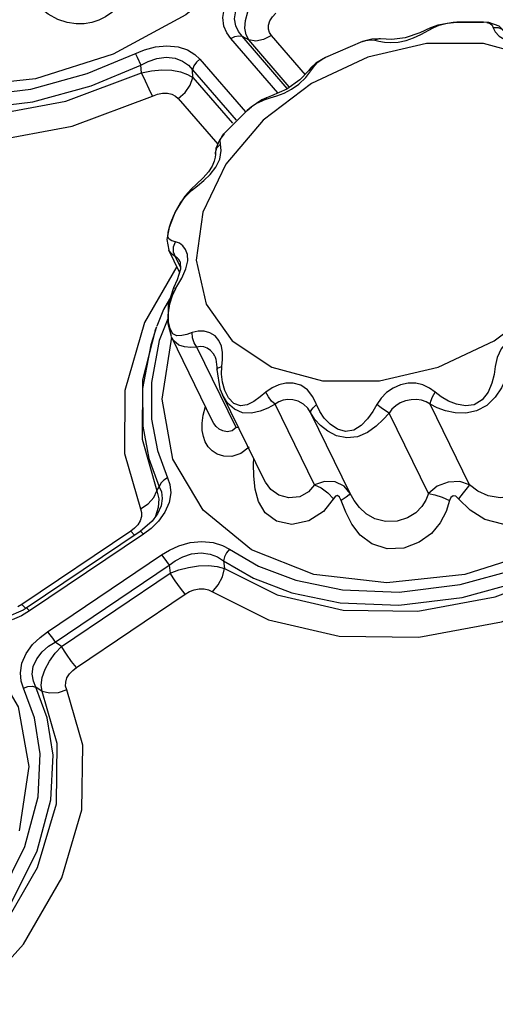
# Model space of a CAD drawing. Units: inches. Extents: x -4 to 129, y -2 to 80.
# Drawn here: x 91 to 93, y 65 to 70 of the extents above; entities that cross this region are included whole.
import ezdxf

# ---------------------------------------------------------------- set-up
doc = ezdxf.new("R2010")
doc.units = ezdxf.units.IN
doc.header["$LTSCALE"] = 1.98
doc.header["$MEASUREMENT"] = 0
doc.layers.add('R-SWTS-DET1', color=1, linetype='Continuous')

msp = doc.modelspace()

# ---------------------------------------------------------------- linework, layer by layer
at = {"layer": 'R-SWTS-DET1'}
for p, q in [((92.704, 69.5266), (92.632, 69.5141)), ((92.639, 69.5141), (92.6756, 69.5229)), ((92.6756, 69.5229), (92.7227, 69.5278)), ((92.723, 69.5279), (92.704, 69.5266)), ((92.8483, 69.5284), (92.7227, 69.5278)), ((92.7227, 69.5278), (92.723, 69.5279)), ((92.723, 69.5279), (92.7655, 69.5287)), ((92.8741, 69.5262), (92.8479, 69.5285)), ((92.848, 69.5285), (92.8484, 69.5284)), ((92.546, 69.478), (92.4771, 69.4537)), ((92.5967, 69.5013), (92.546, 69.478)), ((92.632, 69.5141), (92.5968, 69.5013)), ((92.5968, 69.5013), (92.6092, 69.5017)), ((92.6092, 69.5017), (92.639, 69.5141)), ((91.8733, 69.1925), (91.6494, 69.4508)), ((91.9178, 69.2141), (91.7035, 69.4613)), ((91.7035, 69.4613), (91.7349, 69.4437)), ((91.927, 69.2221), (91.7349, 69.4437)), ((92.004, 69.2791), (91.843, 69.4648)), ((92.2744, 69.4361), (92.0983, 69.3609)), ((92.2745, 69.4361), (92.2746, 69.4361)), ((92.3181, 69.4478), (92.2746, 69.4361)), ((92.5786, 69.4268), (92.2991, 69.362)), ((92.3598, 69.449), (92.3181, 69.4478)), ((92.3526, 69.4492), (92.3324, 69.4427)), ((92.3594, 69.4491), (92.3526, 69.4492)), ((92.4134, 69.4456), (92.3594, 69.4491)), ((92.3598, 69.449), (92.3594, 69.4491)), ((92.4771, 69.4537), (92.4134, 69.4456)), ((92.8489, 69.4268), (92.5786, 69.4268)), ((93.0883, 69.362), (92.8489, 69.4268)), ((91.5032, 69.3523), (91.7198, 69.1024)), ((92.0538, 69.3337), (92.0278, 69.3094)), ((92.2991, 69.362), (92.0333, 69.2377)), ((92.0472, 69.3212), (92.0627, 69.338)), ((92.0984, 69.3609), (92.0538, 69.3337)), ((92.0627, 69.338), (92.0857, 69.3542)), ((92.0857, 69.3542), (92.0983, 69.3609)), ((92.0983, 69.3609), (92.0984, 69.3609)), ((91.2265, 69.2873), (91.2232, 69.3241)), ((91.4699, 69.2653), (91.4682, 69.3028)), ((91.4682, 69.3028), (91.6753, 69.0639)), ((92.0282, 69.3098), (92.0194, 69.2995)), ((92.0278, 69.3094), (92.0282, 69.3098)), ((92.0302, 69.2969), (92.0472, 69.3212)), ((91.4699, 69.2653), (91.6578, 69.0486)), ((92.0333, 69.2377), (91.8025, 69.0639)), ((91.8684, 69.1793), (91.9024, 69.1922)), ((91.9024, 69.1922), (91.9379, 69.21)), ((91.4, 69.1665), (91.5878, 68.9498)), ((91.7966, 69.1592), (91.7471, 69.1259)), ((91.7773, 69.1463), (91.8082, 69.1602)), ((91.819, 69.1697), (91.7966, 69.1592)), ((91.8184, 69.1695), (91.8082, 69.1602)), ((91.819, 69.1697), (91.8184, 69.1695)), ((91.7278, 69.1093), (91.6173, 68.9982)), ((91.7471, 69.1259), (91.7274, 69.109)), ((91.7275, 69.109), (91.7278, 69.1093)), ((91.7278, 69.1093), (91.7475, 69.126)), ((91.8025, 69.0639), (91.6256, 68.8548)), ((91.6068, 68.9849), (91.6173, 68.9982)), ((91.5791, 68.929), (91.5773, 68.9036)), ((91.5975, 68.8789), (91.6044, 68.9194)), ((91.6044, 68.9194), (91.6002, 68.9496)), ((91.5713, 68.8693), (91.5608, 68.8455)), ((91.5773, 68.9029), (91.5773, 68.9036)), ((91.5773, 68.9029), (91.5774, 68.9002)), ((91.5787, 68.8399), (91.5975, 68.8789)), ((91.6256, 68.8548), (91.5168, 68.6272)), ((91.5608, 68.8455), (91.5432, 68.8185)), ((91.4916, 68.7528), (91.5219, 68.7778)), ((91.4636, 68.7383), (91.4325, 68.7044)), ((91.4629, 68.7297), (91.4916, 68.7528)), ((91.4636, 68.7383), (91.4629, 68.7297)), ((91.4636, 68.7383), (91.4636, 68.7383)), ((91.4316, 68.7034), (91.3864, 68.6288)), ((91.3864, 68.6288), (91.3578, 68.5547)), ((91.3578, 68.5548), (91.346, 68.4972)), ((91.3523, 68.5316), (91.359, 68.5577)), ((91.346, 68.4972), (91.3558, 68.4465)), ((91.3513, 68.5124), (91.3523, 68.5316)), ((91.3575, 68.4995), (91.3513, 68.5124)), ((91.4068, 68.3426), (91.3558, 68.4465)), ((91.3558, 68.4464), (91.3558, 68.4465)), ((91.3686, 68.4292), (91.3558, 68.4464)), ((91.3779, 68.4381), (91.3783, 68.463)), ((91.3783, 68.463), (91.3878, 68.4866)), ((91.3866, 68.4162), (91.3686, 68.4292)), ((91.3866, 68.4162), (91.3779, 68.4381)), ((91.4106, 68.3672), (91.3866, 68.4162)), ((91.3932, 68.3703), (91.2408, 68.1049)), ((91.4112, 68.3569), (91.3958, 68.3069)), ((91.4073, 68.3952), (91.4071, 68.3957)), ((91.4073, 68.3952), (91.4095, 68.3898)), ((91.4095, 68.3898), (91.4112, 68.3569)), ((91.3958, 68.3069), (91.3781, 68.269)), ((91.3891, 68.2667), (91.4166, 68.315)), ((91.3874, 68.2636), (91.3306, 68.1665)), ((91.3781, 68.269), (91.3527, 68.1899)), ((91.3781, 68.269), (91.3781, 68.269)), ((91.3306, 68.1665), (91.2983, 68.0862)), ((91.3527, 68.1899), (91.3502, 68.0989)), ((91.3508, 68.122), (91.3102, 68.0183)), ((91.2911, 68.0667), (91.2981, 68.0858)), ((91.3502, 68.0989), (91.3662, 68.0386)), ((91.5633, 67.6368), (91.3676, 68.0356)), ((91.6757, 67.6066), (91.4887, 67.9877)), ((91.5739, 67.9444), (91.5737, 67.9447)), ((91.5835, 67.8921), (91.5834, 67.8808)), ((91.5905, 67.8894), (91.6066, 67.8951)), ((91.6051, 67.8589), (91.6066, 67.8951)), ((91.6066, 67.8951), (91.6097, 67.9291)), ((91.5834, 67.8808), (91.5983, 67.7896)), ((91.5983, 67.7896), (91.6105, 67.7604)), ((91.8075, 67.3588), (91.6104, 67.7605)), ((91.6105, 67.7604), (91.6104, 67.7605)), ((91.6394, 67.7467), (91.6209, 67.7821)), ((91.5192, 67.665), (91.5292, 67.7063)), ((92.0468, 67.3352), (91.8598, 67.7164)), ((92.7827, 67.3352), (92.5956, 67.7164)), ((91.5143, 67.6261), (91.5192, 67.665)), ((92.2163, 67.2937), (92.0292, 67.6748)), ((92.5875, 67.2937), (92.4004, 67.6748)), ((91.5633, 67.6367), (91.5633, 67.6368)), ((91.6867, 67.605), (91.6757, 67.6066)), ((91.7577, 67.4334), (91.7583, 67.459)), ((91.7585, 67.375), (91.7577, 67.4334)), ((91.2995, 67.3065), (91.3102, 67.3252)), ((91.8078, 67.3583), (91.8075, 67.3589)), ((91.2208, 67.2212), (91.2571, 67.2443)), ((91.2978, 67.19), (91.2769, 67.1628)), ((91.2931, 67.1862), (91.2888, 67.1783)), ((91.2978, 67.1901), (91.2978, 67.19)), ((91.3369, 67.2041), (91.3063, 67.1621)), ((91.2769, 67.1628), (91.2198, 67.1138)), ((91.3063, 67.1621), (91.2714, 67.1279)), ((91.175, 67.1149), (90.6585, 66.767)), ((91.2198, 67.1138), (90.679, 66.7496)), ((91.2356, 67.1008), (90.6949, 66.7366)), ((91.1927, 67.1287), (91.175, 67.1149)), ((91.175, 67.1149), (91.1932, 67.0959)), ((91.2356, 67.1008), (91.2265, 67.1103)), ((91.2714, 67.1279), (91.2356, 67.1008)), ((90.7803, 66.6381), (91.321, 67.0023)), ((90.8158, 66.5887), (91.3565, 66.9529)), ((91.3565, 66.9529), (91.3626, 66.9153)), ((91.6146, 66.9741), (91.6196, 66.9373)), ((90.8461, 66.5674), (91.3626, 66.9153)), ((90.9171, 66.4686), (91.4336, 66.8165)), ((90.6585, 66.767), (90.6387, 66.7556)), ((90.6585, 66.767), (90.6767, 66.7481)), ((90.6653, 66.7408), (90.5839, 66.7051)), ((90.6949, 66.7366), (90.6572, 66.714)), ((90.679, 66.7496), (90.6653, 66.7408)), ((90.68, 66.7498), (90.679, 66.7496)), ((90.6572, 66.714), (90.612, 66.6936)), ((90.8461, 66.5674), (90.8158, 66.5887)), ((90.7545, 66.3547), (90.7247, 66.3748))]:
    msp.add_line(p, q, dxfattribs=at)
for points in [[(92.0972, 70.3944), (91.9562, 70.0903), (91.7306, 69.8069), (91.4358, 69.5636), (91.092, 69.3768), (90.7225, 69.2595), (90.3525, 69.2194), (90.0073, 69.2595), (89.7104, 69.3768), (89.482, 69.5636), (89.3376, 69.8069), (89.2871, 70.0903), (89.334, 70.3944)], [(91.1876, 69.7944), (91.1819, 69.7364), (91.1655, 69.6801), (91.1416, 69.6346), (91.114, 69.5997), (91.0849, 69.5733), (91.0549, 69.5532), (91.0237, 69.5381), (90.9904, 69.5272), (90.9544, 69.5209), (90.9155, 69.5201), (90.8735, 69.5262), (90.8289, 69.541), (90.7827, 69.5664), (90.7375, 69.6025)], [(91.6494, 69.4508), (91.6309, 69.4769), (91.6172, 69.5099), (91.612, 69.5508), (91.6193, 69.5972), (91.6395, 69.6435), (91.6685, 69.6846)], [(91.7035, 69.4613), (91.6862, 69.4836), (91.6731, 69.5112), (91.6675, 69.5447), (91.6732, 69.5819), (91.6905, 69.6183), (91.716, 69.6499), (91.7446, 69.6752)], [(91.7349, 69.4437), (91.7227, 69.4679), (91.7167, 69.499), (91.7189, 69.5361), (91.7302, 69.5767), (91.7495, 69.6178), (91.7748, 69.6565)], [(91.843, 69.4648), (91.8338, 69.4787), (91.8287, 69.4954), (91.8289, 69.5145), (91.8352, 69.5344), (91.847, 69.5538), (91.863, 69.5712)], [(92.7655, 69.5287), (92.8406, 69.5287), (92.848, 69.5285)], [(92.864, 69.5271), (92.8798, 69.5222), (92.8898, 69.5137), (92.895, 69.5017)], [(92.9543, 69.4767), (92.9231, 69.5087), (92.8741, 69.5262)], [(92.481, 69.4414), (92.517, 69.4542), (92.5507, 69.4701), (92.6092, 69.5017)], [(92.895, 69.5017), (92.9037, 69.4827), (92.9236, 69.4611), (92.9543, 69.4432)], [(92.9543, 69.4767), (92.9413, 69.4911), (92.9198, 69.5011), (92.895, 69.5017)], [(91.6494, 69.4508), (91.6682, 69.4603), (91.6869, 69.4639), (91.7035, 69.4613)], [(91.843, 69.4648), (91.8056, 69.4458), (91.768, 69.4385), (91.7349, 69.4437)], [(92.2746, 69.4361), (92.2907, 69.4411), (92.3133, 69.4446), (92.3324, 69.4427)], [(92.3324, 69.4427), (92.3526, 69.438), (92.3784, 69.4336), (92.4094, 69.4314)], [(92.4094, 69.4314), (92.4444, 69.4336), (92.481, 69.4414)], [(89.6066, 69.3788), (89.7447, 69.2992), (89.9207, 69.2319), (90.1423, 69.1862), (90.4108, 69.1758), (90.7009, 69.2113), (90.9684, 69.2844), (91.241, 69.3971)], [(91.197, 69.3788), (91.2047, 69.3625), (91.2232, 69.3241)], [(91.241, 69.3971), (91.292, 69.4108), (91.3468, 69.4164), (91.3999, 69.4112), (91.4446, 69.3963), (91.4785, 69.3756), (91.5032, 69.3523)], [(91.2232, 69.3241), (91.2583, 69.3419), (91.299, 69.3556), (91.3427, 69.3615), (91.3852, 69.3572), (91.4211, 69.3437), (91.4483, 69.3245), (91.4682, 69.3028)], [(91.5032, 69.3523), (91.4867, 69.3381), (91.4746, 69.3209), (91.4682, 69.3028)], [(89.5776, 69.3241), (89.7205, 69.2418), (89.9025, 69.1721), (90.1316, 69.1248), (90.4095, 69.114), (90.7097, 69.1507), (90.9865, 69.2264), (91.2232, 69.3241)], [(89.5826, 69.2873), (89.8323, 69.1623), (90.146, 69.09), (90.4999, 69.0859), (90.8676, 69.1531), (91.2265, 69.2873)], [(91.2265, 69.2873), (91.2735, 69.2973), (91.3223, 69.3021), (91.3694, 69.3007), (91.4111, 69.2932), (91.4448, 69.2808), (91.4699, 69.2653)], [(91.2783, 69.1775), (91.2631, 69.2102), (91.2451, 69.2483), (91.2265, 69.2873)], [(92.0194, 69.2995), (91.9769, 69.2548), (91.9152, 69.2111)], [(91.9379, 69.21), (91.973, 69.2345), (92.0054, 69.2658), (92.0302, 69.2969)], [(92.0282, 69.3098), (92.03, 69.3116), (92.0472, 69.3212)], [(91.4, 69.1665), (91.4328, 69.1948), (91.4571, 69.2291), (91.4699, 69.2653)], [(91.2783, 69.1775), (91.3016, 69.1865), (91.3258, 69.1914), (91.3493, 69.1915), (91.3702, 69.1867), (91.3872, 69.1779), (91.4, 69.1665)], [(91.9152, 69.2111), (91.8431, 69.1791), (91.8184, 69.1695)], [(89.5251, 69.1775), (89.7918, 69.044), (90.1269, 68.967), (90.5047, 68.9629), (90.8971, 69.0349), (91.2783, 69.1775)], [(91.8082, 69.1602), (91.8368, 69.1691), (91.8684, 69.1793)], [(91.618, 68.999), (91.5971, 68.9722), (91.5791, 68.929)], [(91.6002, 68.9496), (91.5992, 68.968), (91.6068, 68.9849)], [(91.5773, 68.9036), (91.5774, 68.9096), (91.5842, 68.9317), (91.6002, 68.9496)], [(91.5774, 68.9002), (91.5762, 68.8882), (91.5713, 68.8693)], [(91.5432, 68.8185), (91.5179, 68.7894), (91.4869, 68.7597), (91.4636, 68.7383)], [(91.5219, 68.7778), (91.552, 68.8064), (91.5787, 68.8399)], [(91.4109, 68.6709), (91.4348, 68.7023), (91.4629, 68.7297)], [(91.3778, 68.6086), (91.3921, 68.6388), (91.4109, 68.6709)], [(91.359, 68.5577), (91.367, 68.5814), (91.3778, 68.6086)], [(91.5168, 68.6272), (91.4849, 68.3996), (91.5326, 68.1905)], [(91.5326, 68.1905), (91.656, 68.0167), (91.845, 67.8924), (92.0844, 67.8276), (92.3547, 67.8276), (92.6342, 67.8924), (92.9, 68.0167), (93.1307, 68.1905), (93.3077, 68.3996), (93.4165, 68.6272)], [(91.3878, 68.4866), (91.3702, 68.4915), (91.3575, 68.4995)], [(91.4355, 68.4498), (91.4224, 68.4676), (91.4059, 68.48), (91.3878, 68.4866)], [(91.4454, 68.3963), (91.444, 68.4264), (91.4355, 68.4498)], [(91.4071, 68.3957), (91.4033, 68.4023), (91.3953, 68.4114), (91.3866, 68.4162)], [(91.4166, 68.315), (91.4367, 68.359), (91.4454, 68.3963)], [(91.3538, 68.1494), (91.3602, 68.1925), (91.3725, 68.2323), (91.3891, 68.2667)], [(91.3781, 68.269), (91.3795, 68.2693), (91.3891, 68.2666)], [(91.3615, 68.0734), (91.3543, 68.108), (91.3538, 68.1494)], [(91.2408, 68.1049), (91.1476, 67.7818), (91.1449, 67.4823), (91.2208, 67.2212)], [(91.297, 68.0829), (91.2696, 67.9979), (91.2311, 67.7919), (91.2316, 67.6128), (91.2603, 67.4587), (91.3102, 67.3252)], [(91.467, 68.0561), (91.4413, 68.0476), (91.4166, 68.0419), (91.3939, 68.0416), (91.375, 68.0508), (91.3615, 68.0734)], [(91.2911, 68.0667), (91.2308, 67.832), (91.2284, 67.5513), (91.2995, 67.3065)], [(94.1342, 68.0444), (93.9932, 67.7403), (93.7676, 67.4569), (93.4728, 67.2136), (93.129, 67.0269), (92.7595, 66.9095), (92.3895, 66.8694), (92.0443, 66.9095), (91.7474, 67.0269), (91.5189, 67.2136), (91.3746, 67.4569), (91.3241, 67.7403), (91.3696, 68.0353)], [(91.4887, 67.9877), (91.4594, 67.9858), (91.4304, 67.9881), (91.403, 67.9973), (91.3795, 68.0165), (91.3679, 68.035)], [(91.6051, 67.9925), (91.5936, 68.0194), (91.5751, 68.0407), (91.5508, 68.0553), (91.5231, 68.0625), (91.4945, 68.0626), (91.467, 68.0561)], [(91.4887, 67.9877), (91.4752, 68.007), (91.4676, 68.0311), (91.467, 68.0561)], [(93.1438, 68.0561), (93.1076, 68.0627), (93.071, 68.0625), (93.0343, 68.0551), (92.9977, 68.0398), (92.9627, 68.0151), (92.9324, 67.9794), (92.9129, 67.9375), (92.9047, 67.8951)], [(91.3102, 68.0183), (91.273, 67.8192), (91.2734, 67.6461), (91.3012, 67.4971), (91.3495, 67.3682)], [(91.5737, 67.9447), (91.5674, 67.9556), (91.5541, 67.9709), (91.5382, 67.9822), (91.521, 67.9888), (91.5042, 67.9906), (91.4887, 67.9877)], [(91.6097, 67.9291), (91.6099, 67.9618), (91.6051, 67.9925)], [(91.5737, 67.9447), (91.5792, 67.9297), (91.5835, 67.8921)], [(91.5834, 67.8808), (91.5836, 67.882), (91.5905, 67.8894)], [(92.9047, 67.8951), (92.8995, 67.8575), (92.8887, 67.8163), (92.8702, 67.7739), (92.8419, 67.7367), (92.8045, 67.7141), (92.7627, 67.7088), (92.7211, 67.7164), (92.6825, 67.7319), (92.6485, 67.7517), (92.6196, 67.7736)], [(91.6209, 67.7821), (91.6096, 67.8207), (91.6051, 67.8589)], [(92.9659, 67.8742), (92.9535, 67.8361), (92.9338, 67.7942), (92.9047, 67.7507), (92.8646, 67.7113), (92.8157, 67.6847), (92.7642, 67.6737), (92.7144, 67.6751), (92.669, 67.6846), (92.6294, 67.699), (92.5956, 67.7164)], [(92.0393, 67.7519), (92.0141, 67.7843), (91.9813, 67.8063), (91.9462, 67.8159), (91.9112, 67.816), (91.8775, 67.8085), (91.8455, 67.7941), (91.8165, 67.7736)], [(92.6196, 67.7736), (92.5919, 67.7935), (92.5612, 67.808), (92.5273, 67.8159), (92.4911, 67.8161), (92.4545, 67.8084), (92.4197, 67.7931), (92.3888, 67.7716), (92.3631, 67.7451), (92.3428, 67.7146)], [(91.8598, 67.7164), (91.826, 67.6984), (91.7887, 67.6832), (91.748, 67.674), (91.7059, 67.6756), (91.6668, 67.6925), (91.6348, 67.7221), (91.6105, 67.7604)], [(91.7277, 67.714), (91.6951, 67.7088), (91.6647, 67.7203), (91.6394, 67.7467)], [(91.8165, 67.7736), (91.7892, 67.751), (91.7595, 67.73), (91.7277, 67.714)], [(91.8598, 67.7164), (91.8433, 67.7316), (91.8281, 67.7518), (91.8165, 67.7736)], [(92.3428, 67.7146), (92.3232, 67.6815), (92.2989, 67.6475), (92.2688, 67.6158), (92.2329, 67.593), (92.1935, 67.5871), (92.1552, 67.5984), (92.1213, 67.6215), (92.0934, 67.6508), (92.072, 67.6826), (92.0393, 67.7519)], [(92.5956, 67.7164), (92.5984, 67.7316), (92.6069, 67.7518), (92.6196, 67.7736)], [(92.0488, 67.6447), (92.0146, 67.6975), (91.9946, 67.7171), (91.9699, 67.7309), (91.9447, 67.7376), (91.9205, 67.7389), (91.8981, 67.7356), (91.8776, 67.7281), (91.8598, 67.7164)], [(92.0292, 67.6748), (92.0299, 67.6859), (92.0397, 67.6999), (92.0569, 67.7146)], [(92.4004, 67.6748), (92.3835, 67.6859), (92.3632, 67.6999), (92.3428, 67.7146)], [(92.5956, 67.7164), (92.5763, 67.7277), (92.5548, 67.7354), (92.5308, 67.7388), (92.5049, 67.7378), (92.4787, 67.7322), (92.4538, 67.7225), (92.432, 67.7094), (92.4142, 67.6934), (92.4004, 67.6748)], [(92.4004, 67.6748), (92.3732, 67.6436), (92.3396, 67.6122), (92.2986, 67.5833), (92.2505, 67.5627), (92.1996, 67.5574), (92.1516, 67.5674), (92.1098, 67.5884), (92.0755, 67.6152), (92.0488, 67.6447)], [(91.7375, 67.5123), (91.6968, 67.4824), (91.6544, 67.4692), (91.6164, 67.4696), (91.5851, 67.4795), (91.5605, 67.4953), (91.5419, 67.5151), (91.5285, 67.5379), (91.5194, 67.5636), (91.5146, 67.5927), (91.5143, 67.6261)], [(91.6757, 67.6066), (91.6554, 67.591), (91.6331, 67.5861), (91.6124, 67.5897), (91.5949, 67.5987), (91.5807, 67.6111), (91.5696, 67.6255), (91.5633, 67.6367)], [(93.2435, 67.4874), (93.2444, 67.4107), (93.2267, 67.3293), (93.1836, 67.2518), (93.1156, 67.1903), (93.0305, 67.1539), (92.9398, 67.1475), (92.8554, 67.1706), (92.7853, 67.2149), (92.7307, 67.2688)], [(93.1529, 67.493), (93.1486, 67.4444), (93.1316, 67.3933), (93.098, 67.3446), (93.0492, 67.3052), (92.9903, 67.2799), (92.9282, 67.272), (92.8701, 67.2816), (92.8213, 67.3048), (92.7827, 67.3352)], [(92.0894, 67.2087), (92.0199, 67.163), (91.9389, 67.1461), (91.8659, 67.1619), (91.8131, 67.2018), (91.781, 67.2551), (91.7647, 67.3145), (91.7585, 67.375)], [(91.3102, 67.3252), (91.3203, 67.3006), (91.3242, 67.2701), (91.3187, 67.2347), (91.3024, 67.1974), (91.2978, 67.1901)], [(91.3495, 67.3682), (91.3313, 67.3565), (91.3177, 67.3416), (91.3102, 67.3252)], [(91.3495, 67.3682), (91.3608, 67.3355), (91.3647, 67.2958), (91.3573, 67.2506), (91.3369, 67.2041)], [(92.0468, 67.3352), (92.0191, 67.3014), (91.9766, 67.278), (91.9255, 67.2724), (91.8773, 67.2859), (91.8399, 67.3127), (91.814, 67.3467), (91.8078, 67.3583)], [(92.2163, 67.2937), (92.1876, 67.328), (92.1444, 67.3483), (92.0942, 67.3506), (92.0468, 67.3352)], [(92.0468, 67.3352), (92.0791, 67.3195), (92.1101, 67.2966), (92.1367, 67.2688)], [(92.7827, 67.3352), (92.7357, 67.3507), (92.6807, 67.3478), (92.6283, 67.3276), (92.5875, 67.2937)], [(92.7826, 67.3352), (92.7707, 67.3195), (92.7528, 67.2966), (92.7307, 67.2688)], [(91.2571, 67.2443), (91.2845, 67.2739), (91.2995, 67.3065)], [(91.2995, 67.3065), (91.3075, 67.2679), (91.3057, 67.2268), (91.2931, 67.1862)], [(92.1738, 67.2597), (92.1661, 67.2754), (92.156, 67.2831), (92.1457, 67.2802), (92.0894, 67.2087)], [(92.2162, 67.2937), (92.2119, 67.2869), (92.1973, 67.2752), (92.1738, 67.2597)], [(92.5875, 67.2937), (92.5756, 67.2625), (92.556, 67.2311), (92.5273, 67.202), (92.4883, 67.1778), (92.4388, 67.1623), (92.3838, 67.1602), (92.3324, 67.1733), (92.2912, 67.1972), (92.2598, 67.2273), (92.2353, 67.2604), (92.2163, 67.2937)], [(92.5875, 67.2937), (92.6178, 67.2869), (92.6524, 67.2752), (92.688, 67.2597)], [(92.7307, 67.2688), (92.7175, 67.2803), (92.7042, 67.283), (92.6941, 67.2751), (92.688, 67.2597)], [(92.688, 67.2597), (92.6712, 67.2077), (92.6431, 67.1546), (92.6012, 67.1044), (92.544, 67.0622), (92.4714, 67.0347), (92.3918, 67.0311), (92.3194, 67.0541), (92.264, 67.0962), (92.2241, 67.1481), (92.1952, 67.2043), (92.1738, 67.2597)], [(91.2258, 67.1845), (91.2198, 67.1645), (91.2083, 67.1455), (91.1927, 67.1287)], [(91.2208, 67.2212), (91.226, 67.2038), (91.2258, 67.1845)], [(91.2265, 67.1103), (91.2208, 67.1139), (91.2198, 67.1138)], [(91.321, 67.0023), (91.3587, 67.0249), (91.4039, 67.0453), (91.4566, 67.0604), (91.5129, 67.0664), (91.5658, 67.0614), (91.6099, 67.0475), (91.6436, 67.0288)], [(91.6436, 67.0288), (91.7817, 66.9492), (91.9577, 66.8819), (92.1792, 66.8362), (92.4478, 66.8258), (92.7378, 66.8613), (93.0054, 66.9345), (93.278, 67.0471)], [(91.321, 67.0023), (91.3324, 66.9881), (91.3447, 66.9709), (91.3565, 66.9529)], [(91.3565, 66.9529), (91.3862, 66.9739), (91.422, 66.9927), (91.4639, 67.0065), (91.5089, 67.0116), (91.5514, 67.0061), (91.5871, 66.9923), (91.6146, 66.9741)], [(91.6436, 67.0288), (91.6295, 67.0125), (91.6195, 66.9935), (91.6146, 66.9741)], [(91.3626, 66.9153), (91.4034, 66.9308), (91.449, 66.9432), (91.4971, 66.9507), (91.5437, 66.9521), (91.5854, 66.9473), (91.6196, 66.9373)], [(91.6146, 66.9741), (91.7574, 66.8918), (91.9394, 66.8221), (92.1686, 66.7748), (92.4465, 66.764), (92.7467, 66.8007), (93.0235, 66.8764), (93.2602, 66.9741)], [(91.4336, 66.8165), (91.4108, 66.8448), (91.3861, 66.8792), (91.3626, 66.9153)], [(91.5621, 66.8275), (91.59, 66.8602), (91.61, 66.8983), (91.6196, 66.9373)], [(91.6196, 66.9373), (91.8693, 66.8123), (92.183, 66.74), (92.5369, 66.736), (92.9046, 66.8031), (93.2635, 66.9373)], [(91.4336, 66.8165), (91.4534, 66.8279), (91.4759, 66.8367), (91.4997, 66.8415), (91.5232, 66.8414), (91.5444, 66.8365), (91.5621, 66.8275)], [(91.5621, 66.8275), (91.8288, 66.694), (92.1639, 66.617), (92.5417, 66.6129), (92.9341, 66.6849), (93.3153, 66.8275)], [(90.6949, 66.7366), (90.6858, 66.7461), (90.68, 66.7498)], [(90.2685, 66.712), (90.4969, 66.5253), (90.6413, 66.2819), (90.6917, 65.9986), (90.6448, 65.6945)], [(90.6664, 66.3707), (90.655, 66.4034), (90.6511, 66.4431), (90.6585, 66.4883), (90.679, 66.5348), (90.7095, 66.5768), (90.7445, 66.611), (90.7803, 66.6381)], [(90.7803, 66.6381), (90.7917, 66.6239), (90.804, 66.6068), (90.8158, 66.5887)], [(90.7247, 66.3748), (90.713, 66.4028), (90.7077, 66.436), (90.7125, 66.4729), (90.7289, 66.5101), (90.7546, 66.5428), (90.7847, 66.5688), (90.8158, 66.5887)], [(90.7545, 66.3547), (90.7505, 66.3851), (90.7549, 66.4209), (90.7683, 66.4599), (90.7897, 66.4991), (90.8165, 66.5356), (90.8461, 66.5674)], [(90.9171, 66.4686), (90.8943, 66.497), (90.8696, 66.5313), (90.8461, 66.5674)], [(90.8713, 66.3622), (90.8661, 66.3797), (90.8663, 66.399), (90.8723, 66.419), (90.8838, 66.438), (90.8994, 66.4548), (90.9171, 66.4686)], [(90.2161, 64.9846), (90.4088, 65.1842), (90.5562, 65.3863), (90.6722, 65.6198), (90.735, 65.8545), (90.7451, 66.0592), (90.7179, 66.23), (90.6664, 66.3707)], [(90.2922, 64.9753), (90.4584, 65.1473), (90.6108, 65.3565), (90.7308, 65.5982), (90.7957, 65.8409), (90.8061, 66.0527), (90.7779, 66.2293), (90.7247, 66.3748)], [(90.3224, 64.9565), (90.563, 65.2258), (90.7331, 65.52), (90.822, 65.8217), (90.8258, 66.1085), (90.7545, 66.3547)], [(90.4106, 64.8713), (90.6662, 65.1571), (90.848, 65.4711), (90.9433, 65.7931), (90.9474, 66.0994), (90.8713, 66.3622)], [(90.6664, 66.3707), (90.6868, 66.3777), (90.7071, 66.3791), (90.7247, 66.3748)], [(90.8713, 66.3622), (90.8304, 66.3486), (90.7898, 66.346), (90.7545, 66.3547)]]:
    msp.add_lwpolyline(points, dxfattribs=at)

doc.saveas('drawing.dxf')
